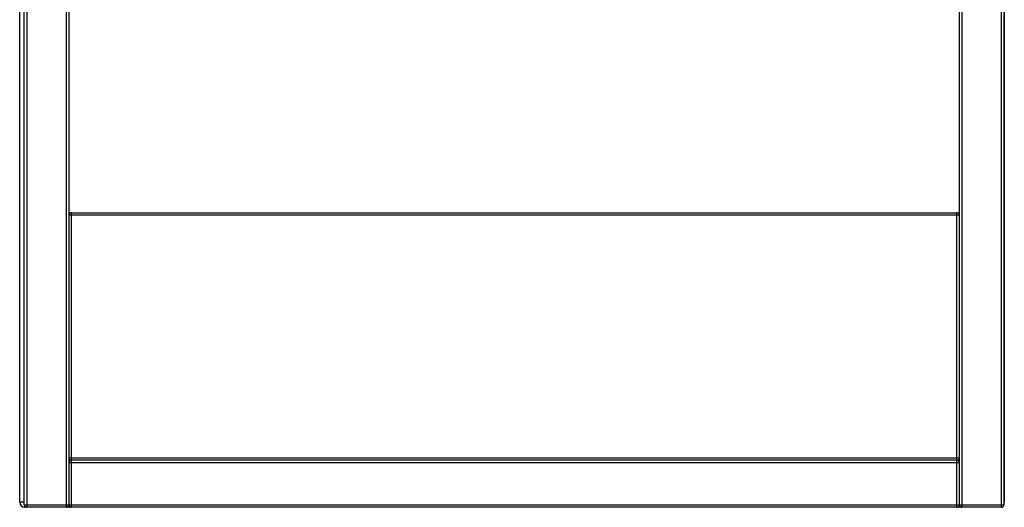
# Paper-space layout '_Back' of a CAD drawing. Units: millimetres. Extents: x -107 to 303, y -40 to 400.
# Drawn here: x -102 to 296, y -40 to 157 of the extents above; entities that cross this region are included whole.
import ezdxf

# ---------------------------------------------------------------- set-up
doc = ezdxf.new("R2010")
doc.units = ezdxf.units.MM

psp = doc.layouts.new('_Back')

# ---------------------------------------------------------------- linework, layer by layer
at = {"color": 7, "linetype": 'Continuous', "lineweight": 25}
for p, q in [((-99.77, -39.29), (-99.77, 358.71)), ((-98.77, 359.71), (-98.77, -40.29)), ((-82.77, -40.29), (-82.77, 359.71)), ((-81.77, 358.71), (-81.77, -39.29)), ((278.23, -39.29), (278.23, 358.71)), ((279.23, 359.71), (279.23, -40.29)), ((295.23, -40.29), (295.23, 359.71)), ((296.23, 358.71), (296.23, -39.29)), ((-101.64, -38.24), (-101.64, 257.76)), ((296.36, 257.76), (296.36, -38.24)), ((296.37, -38.24), (296.37, 257.76)), ((278.23, 77.71), (-81.77, 77.71)), ((-80.77, 78.71), (277.23, 78.71)), ((-80.77, 78.71), (-80.77, -40.29)), ((277.23, -40.29), (277.23, 78.71)), ((-81.77, -20.29), (278.23, -20.29)), ((278.23, -22.29), (-81.77, -22.29)), ((277.23, -21.29), (-80.77, -21.29)), ((-99.77, -39.29), (296.23, -39.29)), ((296.23, -38.24), (296.37, -38.24)), ((-99.09, -40.24), (-99.64, -40.24)), ((-82.77, -40.29), (-98.77, -40.29)), ((-81.09, -40.24), (-82.46, -40.24)), ((277.23, -40.29), (-80.77, -40.29)), ((278.91, -40.24), (277.54, -40.24)), ((295.23, -40.29), (279.23, -40.29))]:
    psp.add_line(p, q, dxfattribs=at)
at = {"color": 8, "linetype": 'Continuous', "lineweight": 25}
for p, q in [((-99.77, -38.24), (-101.64, -38.24)), ((-99.64, -39.79), (-99.64, -40.24))]:
    psp.add_line(p, q, dxfattribs=at)
at = {"color": 7, "linetype": 'Continuous', "lineweight": 25, "flags": 128}
for points in [[(296.23, -38.97), (296.33, -38.63), (296.36, -38.24)], [(296.23, -38.99), (296.34, -38.63), (296.37, -38.24)]]:
    psp.add_lwpolyline(points, dxfattribs=at)
at = {"color": 7, "linetype": 'Continuous', "lineweight": 25}
for centre, radius, start, end in [((-80.77, 77.71), 1, 90, 180), ((277.23, 77.71), 1, 0, 90), ((-80.77, -20.29), 1, 180, 270), ((-80.77, -22.29), 1, 90, 180), ((277.23, -20.29), 1, 270, 360), ((277.23, -22.29), 1, 0, 90), ((-99.64, -38.24), 2, 180, 270), ((-98.77, -39.29), 1, 180, 270), ((-82.77, -39.29), 1, 270, 0), ((-80.77, -39.29), 1, 180, 270), ((277.23, -39.29), 1, 270, 360), ((279.23, -39.29), 1, 180, 270), ((295.23, -39.29), 1, 270, 0)]:
    psp.add_arc(centre, radius, start, end, dxfattribs=at)

doc.saveas('drawing.dxf')
